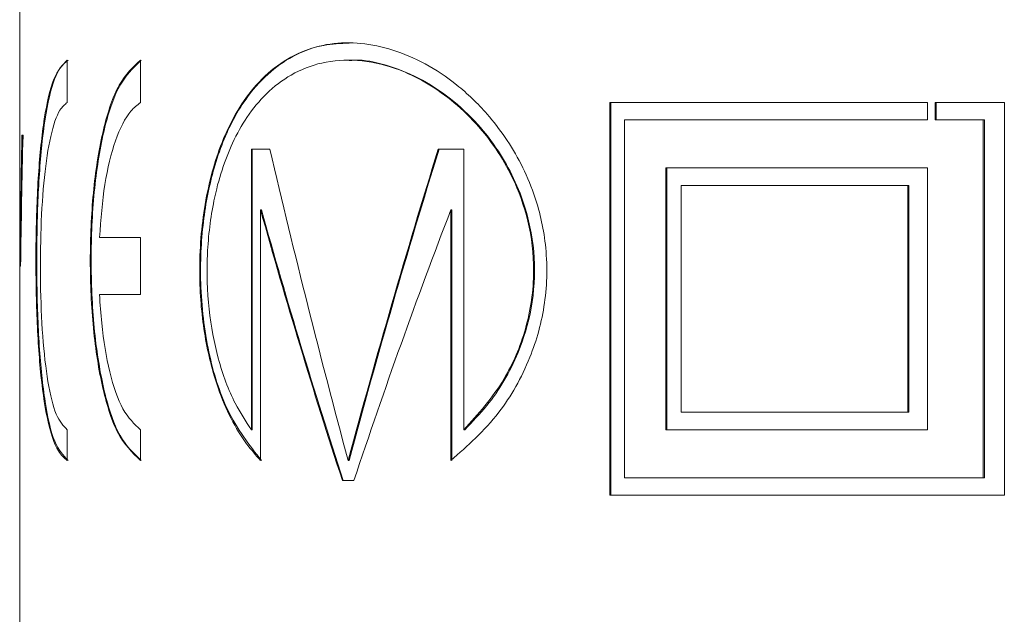
# Model space of a CAD drawing. Units: millimetres. Extents: x -43 to 578, y 5 to 327.
# Drawn here: x 516 to 528, y 282 to 288 of the extents above; entities that cross this region are included whole.
import ezdxf

# ---------------------------------------------------------------- set-up
doc = ezdxf.new("R2010")
doc.units = ezdxf.units.MM
doc.linetypes.add('PHANTOM', pattern=[12.7, 6.35, -1.27, 1.27, -1.27, 1.27, -1.27])

msp = doc.modelspace()

# ---------------------------------------------------------------- linework, layer by layer
at = {"color": 7, "linetype": 'Continuous', "lineweight": 15}
for p, q in [((516.245, 290.568), (516.245, 287.06)), ((516.789, 287.435), (516.789, 287.921)), ((517.628, 287.435), (517.628, 287.921)), ((520.018, 287.921), (520.01, 287.921)), ((526.645, 287.435), (523.006, 287.435)), ((523.006, 287.435), (523.006, 282.935)), ((523.017, 282.935), (523.017, 287.435)), ((526.645, 287.235), (526.645, 287.435)), ((527.527, 287.435), (526.733, 287.435)), ((526.733, 287.435), (526.733, 287.235)), ((526.746, 287.235), (526.746, 287.435)), ((527.527, 282.935), (527.527, 287.435)), ((523.173, 283.135), (523.173, 287.235)), ((523.173, 287.235), (526.645, 287.235)), ((526.733, 287.235), (527.285, 287.235)), ((527.285, 287.235), (527.285, 283.135)), ((527.298, 287.235), (527.285, 287.235)), ((527.298, 283.135), (527.298, 287.235)), ((516.27, 287.06), (516.283, 287.06)), ((518.899, 286.9), (519.112, 286.9)), ((518.899, 283.685), (518.899, 286.9)), ((518.909, 286.9), (518.909, 283.685)), ((521.04, 286.9), (521.333, 286.9)), ((521.333, 286.9), (521.333, 283.685)), ((526.645, 286.685), (523.647, 286.685)), ((523.647, 286.685), (523.647, 283.685)), ((523.658, 283.685), (523.658, 286.685)), ((526.645, 283.685), (526.645, 286.685)), ((516.245, 286.589), (516.245, 275.255)), ((523.824, 286.485), (523.824, 283.885)), ((526.42, 286.485), (523.824, 286.485)), ((526.42, 283.885), (526.42, 286.485)), ((526.432, 286.485), (526.42, 286.485)), ((526.432, 286.485), (526.432, 283.885)), ((519.004, 283.333), (519.004, 286.205)), ((519.014, 286.205), (519.004, 286.205)), ((521.185, 286.205), (521.185, 283.333)), ((521.196, 286.205), (521.185, 286.205)), ((521.196, 283.333), (521.196, 286.205)), ((517.628, 285.887), (517.159, 285.887)), ((517.628, 285.234), (517.628, 285.887)), ((516.258, 285.743), (516.252, 285.743)), ((516.255, 285.56), (516.249, 285.56)), ((517.159, 285.234), (517.628, 285.234)), ((523.824, 283.885), (526.42, 283.885)), ((526.432, 283.885), (526.42, 283.885)), ((516.789, 283.333), (516.789, 283.685)), ((517.628, 283.333), (517.628, 283.685)), ((518.909, 283.685), (518.899, 283.685)), ((521.344, 283.685), (521.333, 283.685)), ((523.647, 283.685), (526.645, 283.685)), ((520.018, 283.333), (520.008, 283.333)), ((519.942, 283.102), (520.074, 283.102)), ((519.952, 283.102), (519.942, 283.102)), ((520.018, 283.102), (519.952, 283.102)), ((527.285, 283.135), (523.173, 283.135)), ((527.298, 283.135), (527.285, 283.135)), ((523.006, 282.935), (527.527, 282.935))]:
    msp.add_line(p, q, dxfattribs=at)
at = {"color": 8, "linetype": 'PHANTOM', "lineweight": 0}
msp.add_line((516.261, 285.985), (516.254, 285.985), dxfattribs=at)
at = {"color": 7, "linetype": 'Continuous', "lineweight": 15}
for centre, major_axis, ratio, start_param, end_param in [((538.395, 270.817), (-7.133, 58.303), 0.359671, 1.24476, 1.263888), ((538.395, 300.69), (7.138, 58.174), 0.360442, 1.851241, 1.870276), ((538.395, 299.342), (7.271, 54.832), 0.381578, 1.846968, 1.875094), ((538.395, 300.69), (7.134, 58.148), 0.360442, 1.85135, 1.859969), ((538.395, 271.203), (-7.27, 54.859), 0.381395, 1.231118, 1.255848), ((538.395, 297.875), (-7.66, 47.915), 0.43375, 1.73209, 1.80914), ((538.395, 268.792), (7.66, 47.915), 0.43375, 1.253464, 1.332453), ((538.395, 268.792), (7.657, 47.894), 0.43375, 1.25328, 1.332309), ((538.395, 294.815), (-8.587, 39.095), 0.52226, 1.677162, 1.758832), ((538.395, 294.815), (-8.583, 39.077), 0.52226, 1.677263, 1.758972), ((538.395, 270.988), (8.587, 39.095), 0.52226, 1.287952, 1.372094)]:
    msp.add_ellipse(centre, major_axis=major_axis, ratio=ratio, start_param=start_param, end_param=end_param, dxfattribs=at)
for points, knots in [([(521.185, 283.333), (521.376, 283.5), (521.721, 283.801), (522.095, 284.451), (522.286, 285.129), (522.296, 285.795), (522.168, 286.335), (521.944, 286.851), (521.641, 287.285), (521.258, 287.649), (520.89, 287.892), (520.519, 288.05), (520.153, 288.126), (519.8, 288.119), (519.465, 288.027), (519.16, 287.847), (518.901, 287.591), (518.698, 287.284), (518.502, 286.858), (518.341, 286.249), (518.287, 285.466), (518.353, 284.745), (518.527, 284.067), (518.761, 283.608), (518.95, 283.395), (519.004, 283.333)], [0, 0, 0, 0, 0.066071, 0.119464, 0.162902, 0.20654, 0.246027, 0.272367, 0.325411, 0.366661, 0.407869, 0.449058, 0.490238, 0.53142, 0.57261, 0.613816, 0.653165, 0.687407, 0.717477, 0.771557, 0.823395, 0.867882, 0.912597, 0.974872, 1, 1, 1, 1]), ([(519.014, 283.333), (518.875, 283.51), (518.625, 283.828), (518.393, 284.557), (518.299, 285.324), (518.333, 286.07), (518.464, 286.722), (518.652, 287.189), (518.877, 287.546), (519.115, 287.803), (519.408, 287.994), (519.71, 288.103), (519.921, 288.111), (520.019, 288.115)], [0, 0, 0, 0, 0.1344353, 0.2416542, 0.3495456, 0.4425961, 0.5317181, 0.6301706, 0.68874, 0.7691957, 0.8495831, 0.9299299, 1, 1, 1, 1]), ([(516.789, 287.921), (516.735, 287.865), (516.627, 287.753), (516.52, 287.275), (516.453, 286.629), (516.426, 285.865), (516.433, 285.081), (516.474, 284.359), (516.555, 283.781), (516.665, 283.439), (516.754, 283.363), (516.789, 283.333)], [0, 0, 0, 0, 0.116342, 0.232664, 0.349375, 0.46555, 0.580503, 0.695, 0.810353, 0.926834, 1, 1, 1, 1]), ([(516.798, 283.333), (516.744, 283.39), (516.637, 283.502), (516.529, 283.98), (516.463, 284.626), (516.436, 285.39), (516.443, 286.174), (516.484, 286.895), (516.565, 287.474), (516.674, 287.815), (516.764, 287.892), (516.798, 287.921)], [0, 0, 0, 0, 0.116342, 0.232664, 0.349376, 0.465551, 0.580503, 0.694998, 0.810351, 0.926832, 1, 1, 1, 1]), ([(517.628, 287.921), (517.543, 287.842), (517.373, 287.685), (517.193, 287.149), (517.081, 286.46), (517.042, 285.673), (517.073, 284.879), (517.178, 284.175), (517.356, 283.595), (517.534, 283.424), (517.628, 283.333)], [0, 0, 0, 0, 0.123176, 0.246351, 0.369601, 0.493111, 0.616673, 0.740234, 0.863768, 1, 1, 1, 1]), ([(517.638, 283.333), (517.553, 283.412), (517.382, 283.57), (517.203, 284.105), (517.091, 284.794), (517.052, 285.582), (517.083, 286.376), (517.187, 287.08), (517.365, 287.659), (517.544, 287.831), (517.638, 287.921)], [0, 0, 0, 0, 0.123175, 0.24635, 0.3696, 0.49311, 0.616672, 0.740232, 0.863766, 1, 1, 1, 1]), ([(521.333, 283.685), (521.497, 283.865), (521.781, 284.175), (522.064, 284.827), (522.162, 285.471), (522.087, 286.082), (521.916, 286.549), (521.693, 286.932), (521.442, 287.242), (521.152, 287.503), (520.85, 287.7), (520.501, 287.855), (520.114, 287.937), (519.713, 287.909), (519.362, 287.774), (519.076, 287.558), (518.853, 287.289), (518.637, 286.906), (518.464, 286.383), (518.38, 285.703), (518.4, 285.065), (518.513, 284.471), (518.685, 284.008), (518.835, 283.782), (518.899, 283.685)], [0, 0, 0, 0, 0.068031, 0.117593, 0.167536, 0.210004, 0.251642, 0.283267, 0.32184, 0.360365, 0.398864, 0.43735, 0.492565, 0.547009, 0.597542, 0.642525, 0.681692, 0.715629, 0.775651, 0.822239, 0.868923, 0.913871, 0.963184, 1, 1, 1, 1]), ([(520.019, 287.915), (520.039, 287.917), (520.175, 287.931), (520.443, 287.871), (520.813, 287.731), (521.17, 287.501), (521.48, 287.213), (521.791, 286.815), (522.043, 286.302), (522.163, 285.659), (522.127, 285.078), (521.944, 284.479), (521.662, 284.011), (521.43, 283.774), (521.344, 283.685)], [0, 0, 0, 0, 0.015595, 0.108215, 0.200846, 0.293517, 0.376698, 0.445808, 0.5633, 0.647114, 0.731135, 0.811945, 0.929746, 1, 1, 1, 1]), ([(516.789, 283.685), (516.744, 283.731), (516.656, 283.823), (516.563, 284.214), (516.503, 284.742), (516.478, 285.366), (516.484, 286.007), (516.522, 286.598), (516.594, 287.071), (516.687, 287.349), (516.76, 287.411), (516.789, 287.435)], [0, 0, 0, 0, 0.11637, 0.232726, 0.349321, 0.465424, 0.580562, 0.695347, 0.810797, 0.927157, 1, 1, 1, 1]), ([(517.159, 285.887), (517.175, 286.096), (517.208, 286.514), (517.334, 287.021), (517.483, 287.32), (517.591, 287.406), (517.628, 287.435)], [0, 0, 0, 0, 0.284102, 0.56821, 0.852105, 1, 1, 1, 1]), ([(516.25, 285.985), (516.25, 285.945), (516.251, 285.885), (516.251, 285.804), (516.252, 285.763), (516.252, 285.743)], [0, 0, 0, 0, 0.499617, 0.74974, 1, 1, 1, 1]), ([(516.252, 285.743), (516.252, 285.784), (516.253, 285.845), (516.253, 285.925), (516.254, 285.965), (516.254, 285.985)], [0, 0, 0, 0, 0.499639, 0.749776, 1, 1, 1, 1]), ([(517.628, 283.685), (517.558, 283.751), (517.418, 283.884), (517.268, 284.327), (517.187, 284.804), (517.166, 285.124), (517.159, 285.234)], [0, 0, 0, 0, 0.28372, 0.567447, 0.851124, 1, 1, 1, 1])]:
    msp.add_open_spline(points, degree=3, knots=knots, dxfattribs=at)

doc.saveas('drawing.dxf')
